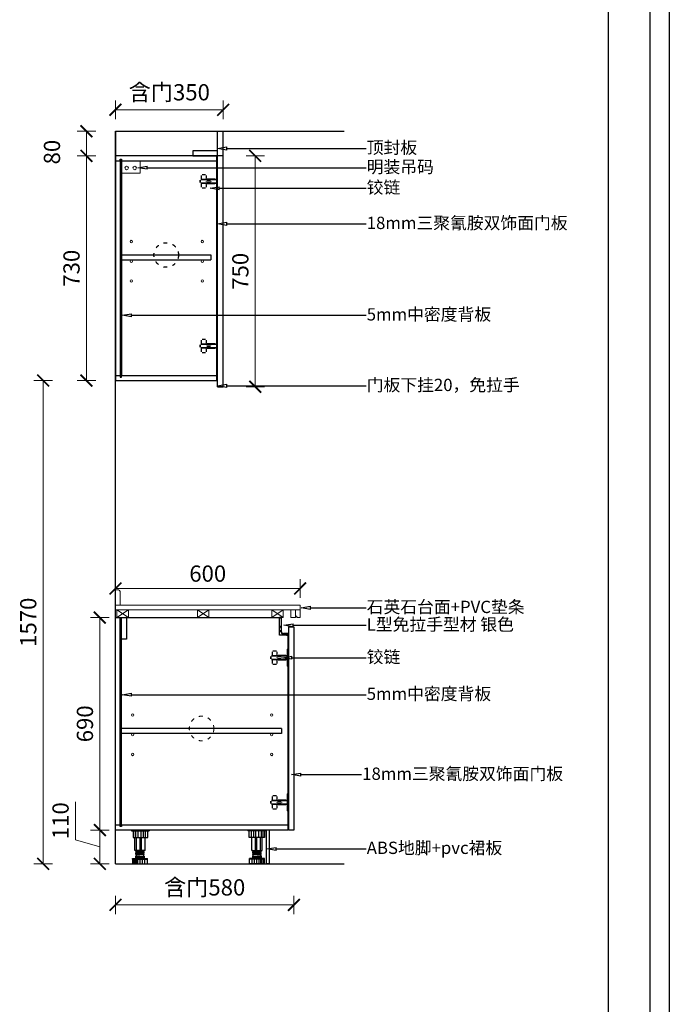
# Model space of a CAD drawing. Units: inches. Extents: x 1470733 to 1514930, y -350062 to -339711.
# Drawn here: x 1482039 to 1484150, y -347524 to -344326 of the extents above; entities that cross this region are included whole.
import ezdxf
from ezdxf import colors
from ezdxf.entities.mleader import LeaderData, LeaderLine
from ezdxf.math import Vec2, Vec3

# ---------------------------------------------------------------- set-up
doc = ezdxf.new("R2010")
doc.units = ezdxf.units.IN
for name, pattern in [('ACAD_ISO02W100', [15, 12, -3]), ('ACAD_ISO03W100', [30, 12, -18]), ('HIDDEN', [9.525, 6.35, -3.175])]:
    doc.linetypes.add(name, pattern=pattern)
for name, color, linetype in [('00-3原建筑墙体', 7, 'Continuous'), ('251', 251, 'Continuous'), ('L-立面', 7, 'Continuous'), ('五金', 30, 'Continuous'), ('墙体', 24, 'Continuous'), ('外轮廓线', 47, 'HIDDEN'), ('细线', 9, 'Continuous')]:
    doc.layers.add(name, color=color, linetype=linetype)
for name, color, linetype, lineweight in [('C 尺寸', 228, 'Continuous', 15), ('K 开启线', 251, 'ACAD_ISO03W100', 13), ('T 台面', 7, 'Continuous', 20), ('W 文字', 140, 'Continuous', 15), ('细实线', 251, 'Continuous', 5)]:
    doc.layers.add(name, color=color, linetype=linetype, lineweight=lineweight)
doc.styles.get("Standard").update_dxf_attribs({"font": 'txt.shx'})
doc.styles.add('黑体', font='simhei.ttf', dxfattribs={"width": 0.9})
doc.dimstyles.new('常规标注', dxfattribs={"dimscale": 24, "dimtxt": 2.2, "dimasz": 1.6, "dimexe": 1.25, "dimexo": 0.625, "dimtad": 1, "dimdec": 0, "dimdsep": 46, "dimtxsty": '黑体', "dimblk": 'ARCHTICK', "dimcen": 2, "dimclrd": 5, "dimclre": 5, "dimclrt": 256, "dimadec": 0, "dimazin": 0, "dimtfac": 1, "dimtdec": 0, "dimtmove": 1, "dimatfit": 3, "dimfxl": 1.25, "dimfxlon": 1, "dimlwd": 15, "dimlwe": 15, "dimarcsym": 1})

# ---------------------------------------------------------------- blocks, each defined once
blk = doc.blocks.new('A$C25121EBA')
at = {"layer": '五金'}
for p, q in [((0, 56.7), (0, 54)), ((0, 54), (0.9, 54)), ((6.4, 57), (0.3, 57)), ((1.2, 54.3), (1.2, 55.5)), ((1.5, 55.8), (5.2, 55.8)), ((5.5, 55.5), (5.5, 28.1)), ((6.7, 11), (6.7, 56.7)), ((0, 27.5), (0, 23.1)), ((0, 11.8), (0, 16.2)), ((5.2, 27.8), (0.3, 27.8)), ((5.2, 11.5), (0.3, 11.5)), ((1.2, 23.1), (1.2, 26.3)), ((1.2, 16.2), (1.2, 13)), ((1.5, 26.6), (5.2, 26.6)), ((1.5, 12.7), (5.2, 12.7)), ((5.5, 26.3), (5.5, 13)), ((5.5, 11.2), (5.5, 11)), ((26.7, 5), (12.7, 5)), ((12.7, 3.8), (25.8, 3.8)), ((23, 0.9), (23, 0.3)), ((25.5, 1.2), (23.3, 1.2)), ((23.3, 0), (26.7, 0)), ((25.8, 3.8), (25.8, 1.5)), ((27, 0.3), (27, 4.7))]:
    blk.add_line(p, q, dxfattribs=at)
for centre, radius, start, end in [((0.3, 56.7), 0.3, 90, 180), ((0.9, 54.3), 0.3, 270, 0), ((1.5, 55.5), 0.3, 90, 180), ((5.2, 55.5), 0.3, 0, 90), ((6.4, 56.7), 0.3, 0, 90), ((0.3, 27.5), 0.3, 90, 180), ((0.6, 23.1), 0.6, 180, 0), ((0.6, 16.2), 0.6, 0, 180), ((0.3, 11.8), 0.3, 180, 270), ((1.5, 26.3), 0.3, 90, 180), ((1.5, 13), 0.3, 180, 270), ((5.2, 28.1), 0.3, 270, 0), ((5.2, 26.3), 0.3, 0, 90), ((5.2, 13), 0.3, 270, 0), ((5.2, 11.2), 0.3, 0, 90), ((12.7, 11), 7.2, 180, 270), ((12.7, 11), 6, 180, 270), ((23.3, 0.9), 0.3, 90, 180), ((23.3, 0.3), 0.3, 180, 270), ((25.5, 1.5), 0.3, 270, 0), ((26.7, 4.7), 0.3, 0, 90), ((26.7, 0.3), 0.3, 270, 0)]:
    blk.add_arc(centre, radius, start, end, dxfattribs=at)
blk = doc.blocks.new('gbrgbr')
at = {"layer": '五金'}
for p, q in [((224852.7, 58324), (224852.7, 58214)), ((224862.7, 58324), (224862.7, 58214)), ((224852.7, 58214), (224862.7, 58214))]:
    blk.add_line(p, q, dxfattribs=at)
at = {"layer": '细线', "color": 251}
for p, q in [((224862.7, 58324), (224922.7, 58324)), ((224862.7, 58324), (224862.7, 58321)), ((224862.7, 58321), (224922.7, 58321)), ((224867.8, 58321), (224867.8, 58300)), ((224872.3, 58300), (224872.3, 58321)), ((224878.5, 58300), (224878.5, 58321)), ((224886.4, 58300), (224886.4, 58321)), ((224896.2, 58300), (224896.2, 58321)), ((224903.4, 58300), (224903.4, 58321)), ((224910.5, 58300), (224910.5, 58321)), ((224917.6, 58300), (224917.6, 58321)), ((224922.7, 58324), (224922.7, 58321)), ((225300.7, 58324), (225242.7, 58324)), ((225242.7, 58324), (225242.7, 58321)), ((225300.7, 58321), (225242.7, 58321)), ((225247.8, 58300), (225247.8, 58321)), ((225254.9, 58300), (225254.9, 58321)), ((225262, 58300), (225262, 58321)), ((225269.2, 58300), (225269.2, 58321)), ((225279, 58300), (225279, 58321)), ((225286.9, 58300), (225286.9, 58321)), ((225293.1, 58300), (225293.1, 58321)), ((225295.6, 58321), (225295.6, 58300)), ((225300.7, 58324), (225300.7, 58321)), ((224867.8, 58300), (224917.6, 58300)), ((224876.2, 58257.1), (224876.2, 58300)), ((224881.4, 58257.1), (224881.4, 58300)), ((224892.7, 58257.1), (224892.7, 58300)), ((224897.7, 58257.1), (224897.7, 58300)), ((224909.2, 58257.1), (224909.2, 58300)), ((225295.6, 58300), (225247.8, 58300)), ((225256.2, 58257.1), (225256.2, 58300)), ((225267.8, 58257.1), (225267.8, 58300)), ((225272.7, 58257.1), (225272.7, 58300)), ((225284, 58257.1), (225284, 58300)), ((225289.2, 58257.1), (225289.2, 58300)), ((224909.2, 58257.1), (224876.2, 58257.1)), ((224879.2, 58254.6), (224906.2, 58257)), ((224879.2, 58252.1), (224879.2, 58254.6)), ((224879.2, 58252.1), (224906.2, 58254.5)), ((224879.2, 58249.6), (224906.2, 58252)), ((224879.2, 58247.1), (224879.2, 58249.6)), ((224879.2, 58247.1), (224906.2, 58249.5)), ((224879.2, 58244.6), (224906.2, 58247)), ((224879.2, 58242.1), (224879.2, 58244.6)), ((224879.2, 58242.1), (224906.2, 58244.5)), ((224880.7, 58254.7), (224880.7, 58257.1)), ((224880.7, 58249.7), (224880.7, 58252.2)), ((224880.7, 58244.7), (224880.7, 58247.2)), ((224904.7, 58251.9), (224904.7, 58254.4)), ((224904.7, 58246.9), (224904.7, 58249.4)), ((224904.7, 58238), (224904.7, 58244.4)), ((224906.2, 58254.5), (224906.2, 58257)), ((224906.2, 58249.5), (224906.2, 58252)), ((224906.2, 58244.5), (224906.2, 58247)), ((225256.2, 58257.1), (225289.2, 58257.1)), ((225259.2, 58254.5), (225259.2, 58257)), ((225286.2, 58254.6), (225259.2, 58257)), ((225286.2, 58252.1), (225259.2, 58254.5)), ((225259.2, 58249.5), (225259.2, 58252)), ((225286.2, 58249.6), (225259.2, 58252)), ((225286.2, 58247.1), (225259.2, 58249.5)), ((225286.2, 58244.6), (225259.2, 58247)), ((225259.2, 58244.5), (225259.2, 58247)), ((225286.2, 58242.1), (225259.2, 58244.5)), ((225260.7, 58251.9), (225260.7, 58254.4)), ((225260.7, 58246.9), (225260.7, 58249.4)), ((225260.7, 58238), (225260.7, 58244.4)), ((225284.7, 58254.7), (225284.7, 58257.1)), ((225284.7, 58249.7), (225284.7, 58252.2)), ((225284.7, 58244.7), (225284.7, 58247.2)), ((225286.2, 58252.1), (225286.2, 58254.6)), ((225286.2, 58247.1), (225286.2, 58249.6)), ((225286.2, 58242.1), (225286.2, 58244.6)), ((224868.2, 58229.5), (224868.2, 58231)), ((224868.2, 58231), (224917.2, 58231)), ((224868.2, 58229.5), (224917.2, 58229.5)), ((224868.7, 58214), (224868.7, 58229.5)), ((224868.7, 58214), (224916.7, 58214)), ((224872, 58214), (224872, 58229.5)), ((224877, 58214), (224877, 58229.5)), ((224877.2, 58238), (224908.2, 58238)), ((224877.2, 58236), (224908.2, 58236)), ((224880.2, 58231), (224880.2, 58236)), ((224880.7, 58238), (224880.7, 58242.2)), ((224880.7, 58214), (224880.7, 58229.5)), ((224885.2, 58214), (224885.2, 58229.5)), ((224892.8, 58214), (224892.8, 58229.5)), ((224900.5, 58214), (224900.5, 58229.5)), ((224905.2, 58231), (224905.2, 58236)), ((224908, 58214), (224908, 58229.5)), ((224916.7, 58214), (224916.7, 58229.5)), ((224917.2, 58229.5), (224917.2, 58231)), ((225248.2, 58229.5), (225248.2, 58231)), ((225297.2, 58231), (225248.2, 58231)), ((225297.2, 58229.5), (225248.2, 58229.5)), ((225248.7, 58214), (225248.7, 58229.5)), ((225296.7, 58214), (225248.7, 58214)), ((225288.2, 58238), (225257.2, 58238)), ((225288.2, 58236), (225257.2, 58236)), ((225257.4, 58214), (225257.4, 58229.5)), ((225260.2, 58231), (225260.2, 58236)), ((225264.9, 58214), (225264.9, 58229.5)), ((225272.6, 58214), (225272.6, 58229.5)), ((225280.3, 58214), (225280.3, 58229.5)), ((225284.7, 58238), (225284.7, 58242.2)), ((225284.7, 58214), (225284.7, 58229.5)), ((225285.2, 58231), (225285.2, 58236)), ((225288.4, 58214), (225288.4, 58229.5)), ((225293.4, 58214), (225293.4, 58229.5)), ((225296.7, 58214), (225296.7, 58229.5)), ((225297.2, 58229.5), (225297.2, 58231))]:
    blk.add_line(p, q, dxfattribs=at)
blk = doc.blocks.new('_ArchTick')
at = {"color": 0, "linetype": 'ByBlock', "const_width": 0.15}
blk.add_lwpolyline([(-0.5, -0.5), (0.5, 0.5)], dxfattribs=at)
blk = doc.blocks.new('*D110')
at = {"color": 5, "lineweight": 15, "transparency": 16777216}
for p, q in [((1482349.8, -344648.8), (1482349.8, -344588.8)), ((1482699.8, -344648.8), (1482699.8, -344588.8)), ((1482699.8, -344618.8), (1482349.8, -344618.8))]:
    blk.add_line(p, q, dxfattribs=at)
at = {"layer": 'Defpoints', "color": 0, "transparency": 16777216}
for p in [(1482349.8, -344618.8), (1482349.8, -344688.4), (1482699.8, -344688.4)]:
    blk.add_point(p, dxfattribs=at)
at = {"color": 5, "lineweight": 15, "transparency": 16777216, "xscale": 38.40000000000001, "yscale": 38.40000000000001, "zscale": 38.40000000000001, "rotation": 180}
blk.add_blockref('_ArchTick', (1482349.8, -344618.8), dxfattribs=at)
at = {"color": 5, "lineweight": 15, "transparency": 16777216, "xscale": 38.40000000000001, "yscale": 38.40000000000001, "zscale": 38.40000000000001}
blk.add_blockref('_ArchTick', (1482699.8, -344618.8), dxfattribs=at)
at = {"transparency": 16777216, "insert": (1482524.8, -344568.7), "char_height": 52.8, "attachment_point": 5, "style": '黑体'}
blk.add_mtext('含门350', dxfattribs=at)
blk = doc.blocks.new('*D111')
at = {"color": 5, "lineweight": 15, "transparency": 16777216}
for p, q in [((1482285.6, -344688.4), (1482225.6, -344688.4)), ((1482255.6, -344688.4), (1482255.6, -344768.4)), ((1482285.6, -344768.4), (1482225.6, -344768.4))]:
    blk.add_line(p, q, dxfattribs=at)
at = {"layer": 'Defpoints', "color": 0, "transparency": 16777216}
for p in [(1482349.8, -344688.4), (1482255.6, -344768.4), (1482349.8, -344768.4)]:
    blk.add_point(p, dxfattribs=at)
at = {"color": 5, "lineweight": 15, "transparency": 16777216, "xscale": 38.40000000000001, "yscale": 38.40000000000001, "zscale": 38.40000000000001}
for p, rotation in [((1482255.6, -344688.4), 90), ((1482255.6, -344768.4), 270)]:
    blk.add_blockref('_ArchTick', p, dxfattribs=dict(at, rotation=rotation))
at = {"transparency": 16777216, "insert": (1482150.4, -344756.2), "char_height": 52.8, "attachment_point": 5, "rotation": 90, "style": '黑体'}
blk.add_mtext('80', dxfattribs=at)
blk = doc.blocks.new('*D112')
at = {"color": 5, "lineweight": 15, "transparency": 16777216}
for p, q in [((1482285.6, -344768.4), (1482225.6, -344768.4)), ((1482255.6, -344768.4), (1482255.6, -345498.4)), ((1482285.6, -345498.4), (1482225.6, -345498.4))]:
    blk.add_line(p, q, dxfattribs=at)
at = {"layer": 'Defpoints', "color": 0, "transparency": 16777216}
for p in [(1482349.8, -344768.4), (1482255.6, -345498.4), (1482349.8, -345498.4)]:
    blk.add_point(p, dxfattribs=at)
at = {"color": 5, "lineweight": 15, "transparency": 16777216, "xscale": 38.40000000000001, "yscale": 38.40000000000001, "zscale": 38.40000000000001}
for p, rotation in [((1482255.6, -344768.4), 90), ((1482255.6, -345498.4), 270)]:
    blk.add_blockref('_ArchTick', p, dxfattribs=dict(at, rotation=rotation))
at = {"transparency": 16777216, "insert": (1482213.9, -345133.4), "char_height": 52.8, "attachment_point": 5, "rotation": 90, "style": '黑体'}
blk.add_mtext('730', dxfattribs=at)
blk = doc.blocks.new('*D113')
at = {"color": 5, "lineweight": 15, "transparency": 16777216}
for p, q in [((1482774.2, -344768.4), (1482834.2, -344768.4)), ((1482804.2, -344768.4), (1482804.2, -345518.4)), ((1482774.2, -345518.4), (1482834.2, -345518.4))]:
    blk.add_line(p, q, dxfattribs=at)
at = {"layer": 'Defpoints', "color": 0, "transparency": 16777216}
for p in [(1482699.8, -344768.4), (1482690.8, -345518.4), (1482804.2, -345518.4)]:
    blk.add_point(p, dxfattribs=at)
at = {"color": 5, "lineweight": 15, "transparency": 16777216, "xscale": 38.40000000000001, "yscale": 38.40000000000001, "zscale": 38.40000000000001}
for p, rotation in [((1482804.2, -344768.4), 90), ((1482804.2, -345518.4), 270)]:
    blk.add_blockref('_ArchTick', p, dxfattribs=dict(at, rotation=rotation))
at = {"transparency": 16777216, "insert": (1482762.6, -345143.4), "char_height": 52.8, "attachment_point": 5, "rotation": 90, "style": '黑体'}
blk.add_mtext('750', dxfattribs=at)
blk = doc.blocks.new('*D114')
at = {"color": 5, "lineweight": 15, "transparency": 16777216}
for p, q in [((1482329.2, -346268.4), (1482269.2, -346268.4)), ((1482299.2, -346268.4), (1482299.2, -346958.4)), ((1482329.2, -346958.4), (1482269.2, -346958.4))]:
    blk.add_line(p, q, dxfattribs=at)
at = {"layer": 'Defpoints', "color": 0, "transparency": 16777216}
for p in [(1482354.8, -346268.4), (1482299.2, -346958.4), (1482349.8, -346958.4)]:
    blk.add_point(p, dxfattribs=at)
at = {"color": 5, "lineweight": 15, "transparency": 16777216, "xscale": 38.40000000000001, "yscale": 38.40000000000001, "zscale": 38.40000000000001}
for p, rotation in [((1482299.2, -346268.4), 90), ((1482299.2, -346958.4), 270)]:
    blk.add_blockref('_ArchTick', p, dxfattribs=dict(at, rotation=rotation))
at = {"transparency": 16777216, "insert": (1482257.5, -346613.4), "char_height": 52.8, "attachment_point": 5, "rotation": 90, "style": '黑体'}
blk.add_mtext('690', dxfattribs=at)
blk = doc.blocks.new('*D115')
at = {"color": 5, "lineweight": 15, "transparency": 16777216}
for p, q in [((1482349.8, -347171.6), (1482349.8, -347231.6)), ((1482929.8, -347171.6), (1482929.8, -347231.6)), ((1482349.8, -347201.6), (1482929.8, -347201.6))]:
    blk.add_line(p, q, dxfattribs=at)
at = {"layer": 'Defpoints', "color": 0, "transparency": 16777216}
for p in [(1482929.8, -346958.4), (1482349.8, -347068.4), (1482929.8, -347201.6)]:
    blk.add_point(p, dxfattribs=at)
at = {"color": 5, "lineweight": 15, "transparency": 16777216, "xscale": 38.40000000000001, "yscale": 38.40000000000001, "zscale": 38.40000000000001, "rotation": 180}
blk.add_blockref('_ArchTick', (1482349.8, -347201.6), dxfattribs=at)
at = {"color": 5, "lineweight": 15, "transparency": 16777216, "xscale": 38.40000000000001, "yscale": 38.40000000000001, "zscale": 38.40000000000001}
blk.add_blockref('_ArchTick', (1482929.8, -347201.6), dxfattribs=at)
at = {"transparency": 16777216, "insert": (1482639.8, -347151.5), "char_height": 52.8, "attachment_point": 5, "style": '黑体'}
blk.add_mtext('含门580', dxfattribs=at)
blk = doc.blocks.new('RBRFGR')
at = {"color": 251, "linetype": 'ACAD_ISO02W100', "ltscale": 5}
for p, q in [((70213.7, 56837.8), (70202.7, 56837.8)), ((70213.7, 56836.8), (70202.7, 56836.8)), ((70248.7, 56815.3), (70248.7, 56843.3)), ((70248.7, 56843.3), (70252.7, 56843.3)), ((70248.7, 56787.8), (70248.7, 56835.8)), ((70194.7, 56811.8), (70194.7, 56819.8)), ((70196.7, 56811.8), (70196.7, 56819.8)), ((70248.7, 56822.8), (70197.7, 56822.8)), ((70248.7, 56820.8), (70197.7, 56820.8)), ((70248.7, 56810.8), (70197.7, 56810.8)), ((70248.7, 56808.8), (70197.7, 56808.8)), ((70199.7, 56822.8), (70199.7, 56834.8)), ((70199.7, 56796.8), (70199.7, 56808.8)), ((70200.7, 56822.8), (70200.7, 56834.8)), ((70200.7, 56796.8), (70200.7, 56808.8)), ((70215.4, 56815.5), (70215.4, 56815.9)), ((70215.7, 56822.8), (70215.7, 56834.8)), ((70215.7, 56796.8), (70215.7, 56808.8)), ((70215.9, 56815.5), (70215.9, 56815.9)), ((70216.7, 56826.3), (70216.7, 56834.8)), ((70216.7, 56796.8), (70216.7, 56805.3)), ((70217.9, 56818.4), (70229.2, 56818.4)), ((70217.9, 56817.9), (70229.2, 56817.9)), ((70229.2, 56813.5), (70217.9, 56813.5)), ((70229.2, 56813), (70217.9, 56813)), ((70244.1, 56823.8), (70219.2, 56823.8)), ((70244.1, 56807.8), (70219.2, 56807.8)), ((70231.2, 56815.9), (70231.2, 56815.5)), ((70231.7, 56815.9), (70231.7, 56815.5)), ((70250.7, 56801.8), (70250.7, 56829.8)), ((70252.7, 56829.8), (70250.7, 56829.8)), ((70250.7, 56804.8), (70250.7, 56826.8)), ((70252.7, 56801.8), (70252.7, 56829.8)), ((70213.7, 56794.8), (70202.7, 56794.8)), ((70213.7, 56793.8), (70202.7, 56793.8)), ((70248.7, 56787.8), (70252.7, 56787.8)), ((70252.7, 56801.8), (70250.7, 56801.8))]:
    blk.add_line(p, q, dxfattribs=at)
blk = doc.blocks.new('*D116')
at = {"color": 5, "lineweight": 15, "transparency": 16777216}
for p, q in [((1482349.8, -346203.9), (1482349.8, -346143.9)), ((1482949.8, -346203.9), (1482949.8, -346143.9)), ((1482349.8, -346173.9), (1482949.8, -346173.9))]:
    blk.add_line(p, q, dxfattribs=at)
at = {"layer": 'Defpoints', "color": 0, "transparency": 16777216}
for p in [(1482949.8, -346173.9), (1482349.8, -346228.4), (1482949.8, -346228.4)]:
    blk.add_point(p, dxfattribs=at)
at = {"color": 5, "lineweight": 15, "transparency": 16777216, "xscale": 38.40000000000001, "yscale": 38.40000000000001, "zscale": 38.40000000000001, "rotation": 180}
blk.add_blockref('_ArchTick', (1482349.8, -346173.9), dxfattribs=at)
at = {"color": 5, "lineweight": 15, "transparency": 16777216, "xscale": 38.40000000000001, "yscale": 38.40000000000001, "zscale": 38.40000000000001}
blk.add_blockref('_ArchTick', (1482949.8, -346173.9), dxfattribs=at)
at = {"transparency": 16777216, "insert": (1482649.8, -346132.2), "char_height": 52.8, "attachment_point": 5, "style": '黑体'}
blk.add_mtext('600', dxfattribs=at)
blk = doc.blocks.new('_ClosedBlank')
at = {"color": 0, "linetype": 'ByBlock', "lineweight": -2}
for p, q in [((-1, 0.17), (0, 0)), ((-1, 0.17), (-1, -0.17)), ((0, 0), (-1, -0.17))]:
    blk.add_line(p, q, dxfattribs=at)
blk = doc.blocks.new('*D118')
at = {"color": 5, "lineweight": 15, "transparency": 16777216}
for p, q in [((1482220, -346989.7), (1482220, -346866.5)), ((1482329.2, -346958.4), (1482269.2, -346958.4)), ((1482299.2, -346958.4), (1482299.2, -347068.4)), ((1482299.2, -347013.4), (1482220, -346989.7)), ((1482329.2, -347068.4), (1482269.2, -347068.4))]:
    blk.add_line(p, q, dxfattribs=at)
at = {"layer": 'Defpoints', "color": 0, "transparency": 16777216}
for p in [(1482349.8, -346958.4), (1482299.2, -347068.4), (1482349.8, -347068.4)]:
    blk.add_point(p, dxfattribs=at)
at = {"color": 5, "lineweight": 15, "transparency": 16777216, "xscale": 38.40000000000001, "yscale": 38.40000000000001, "zscale": 38.40000000000001}
for p, rotation in [((1482299.2, -346958.4), 90), ((1482299.2, -347068.4), 270)]:
    blk.add_blockref('_ArchTick', p, dxfattribs=dict(at, rotation=rotation))
at = {"transparency": 16777216, "insert": (1482178.3, -346928.1), "char_height": 52.8, "attachment_point": 5, "rotation": 90, "style": '黑体'}
blk.add_mtext('110', dxfattribs=at)
blk = doc.blocks.new('*D314')
at = {"color": 5, "lineweight": 15, "transparency": 16777216}
for p, q in [((1482145, -345498.4), (1482085, -345498.4)), ((1482115, -345498.4), (1482115, -347068.4)), ((1482145, -347068.4), (1482085, -347068.4))]:
    blk.add_line(p, q, dxfattribs=at)
at = {"layer": 'Defpoints', "color": 0, "transparency": 16777216}
for p in [(1482349.8, -345498.4), (1482115, -347068.4), (1482349.8, -347068.4)]:
    blk.add_point(p, dxfattribs=at)
at = {"color": 5, "lineweight": 15, "transparency": 16777216, "xscale": 38.40000000000001, "yscale": 38.40000000000001, "zscale": 38.40000000000001}
for p, rotation in [((1482115, -345498.4), 90), ((1482115, -347068.4), 270)]:
    blk.add_blockref('_ArchTick', p, dxfattribs=dict(at, rotation=rotation))
at = {"transparency": 16777216, "insert": (1482073.3, -346283.4), "char_height": 52.8, "attachment_point": 5, "rotation": 90, "style": '黑体'}
blk.add_mtext('1570', dxfattribs=at)

msp = doc.modelspace()

# ---------------------------------------------------------------- linework, layer by layer
for p, q in [((1482349.84, -346958.41), (1482349.84, -346268.41)), ((1482349.84, -346268.41), (1482889.24, -346268.41)), ((1482364.84, -346947.41), (1482364.84, -346268.41)), ((1482369.84, -346947.41), (1482369.84, -346268.41)), ((1482882.84, -346325.41), (1482882.84, -346268.41)), ((1482909.84, -346320.71), (1482909.84, -346958.41)), ((1482911.84, -346298.41), (1482911.84, -346958.41)), ((1482911.84, -346298.41), (1482929.84, -346298.41)), ((1482929.84, -346298.41), (1482929.84, -346958.41)), ((1482909.54, -346325.41), (1482882.84, -346325.41)), ((1482889.84, -346628.56), (1482369.84, -346628.56)), ((1482889.84, -346628.56), (1482889.84, -346644.56)), ((1482889.84, -346644.56), (1482369.84, -346644.56)), ((1482364.84, -346942.41), (1482349.84, -346942.41)), ((1482909.84, -346958.41), (1482349.84, -346958.41)), ((1482369.84, -346947.41), (1482364.84, -346947.41)), ((1482909.84, -346942.41), (1482369.84, -346942.41)), ((1482369.84, -346942.41), (1482369.84, -346947.41)), ((1482369.84, -346942.41), (1482369.84, -346947.41)), ((1482369.84, -346942.41), (1482369.84, -346947.41)), ((1482929.84, -346958.41), (1482911.84, -346958.41))]:
    msp.add_line(p, q)
msp.add_lwpolyline([(1482369.84, -346268.41), (1482385.84, -346268.41), (1482385.84, -346338.41), (1482369.84, -346338.41), (1482369.84, -346268.41)])
at = {"color": 251, "linetype": 'ACAD_ISO03W100'}
msp.add_circle((1482514.84, -345090.41), 40, dxfattribs=at)
at = {"layer": '251', "linetype": 'ByBlock', "lineweight": -3}
for p, q in [((1484086.46, -340407.71), (1484086.46, -349365.07)), ((1484086.46, -340407.71), (1484086.46, -349365.07)), ((1483951.49, -340542.67), (1483951.49, -349230.11)), ((1483951.49, -340542.67), (1483951.49, -349230.11)), ((1483951.49, -340542.67), (1483951.49, -349230.11))]:
    msp.add_line(p, q, dxfattribs=at)
at = {"layer": 'C 尺寸'}
msp.add_line((1482349.84, -347068.41), (1482349.84, -344748.41), dxfattribs=at)
at = {"layer": 'C 尺寸', "color": 1}
for p, q in [((1482429.84, -344824.41), (1482429.84, -344784.41)), ((1482369.84, -344824.41), (1482429.84, -344824.41))]:
    msp.add_line(p, q, dxfattribs=at)
for centre, radius in [((1482386.15, -344807.75), 5.68), ((1482412.35, -344807.75), 5.68), ((1482401.48, -345046.74), 4), ((1482632.14, -345046.74), 4), ((1482401.48, -345110.74), 4), ((1482632.14, -345110.74), 4), ((1482401.48, -345174.74), 4), ((1482632.14, -345174.74), 4), ((1482405.6, -346584.9), 4), ((1482857.82, -346584.9), 4), ((1482405.6, -346648.9), 4), ((1482857.82, -346648.9), 4), ((1482405.6, -346712.9), 4), ((1482857.82, -346712.9), 4)]:
    msp.add_circle(centre, radius, dxfattribs=at)
at = {"layer": 'K 开启线'}
msp.add_circle((1482629.84, -346628.56), 40, dxfattribs=at)
at = {"layer": 'L-立面'}
for p, q in [((1482349.84, -344688.41), (1482349.84, -345498.41)), ((1482681.84, -344768.41), (1482681.84, -344688.41)), ((1482681.84, -344688.41), (1482699.84, -344688.41)), ((1482699.84, -344768.41), (1482699.84, -344688.41)), ((1482679.84, -344768.41), (1482349.84, -344768.41)), ((1482349.84, -344784.41), (1482364.84, -344784.41)), ((1482364.84, -344779.41), (1482364.84, -345482.41)), ((1482364.84, -344784.41), (1482364.84, -344779.41)), ((1482364.84, -344779.41), (1482369.84, -344779.41)), ((1482369.84, -344779.41), (1482369.84, -345482.41)), ((1482369.84, -344779.41), (1482369.84, -344784.41)), ((1482369.84, -344784.41), (1482679.84, -344784.41)), ((1482679.84, -345498.41), (1482679.84, -344768.41)), ((1482681.84, -345518.41), (1482681.84, -344768.41)), ((1482699.84, -344768.41), (1482681.84, -344768.41)), ((1482699.84, -345518.41), (1482699.84, -344768.41)), ((1482369.84, -345090.41), (1482659.84, -345090.41)), ((1482369.84, -345106.41), (1482659.84, -345106.41)), ((1482659.84, -345090.41), (1482659.84, -345106.41)), ((1482349.84, -345482.41), (1482364.84, -345482.41)), ((1482364.84, -345482.41), (1482364.84, -345487.41)), ((1482364.84, -345487.41), (1482369.84, -345487.41)), ((1482369.84, -345482.41), (1482679.84, -345482.41)), ((1482369.84, -345487.41), (1482369.84, -345482.41)), ((1482349.84, -345498.41), (1482679.84, -345498.41)), ((1482681.84, -345518.41), (1482699.84, -345518.41))]:
    msp.add_line(p, q, dxfattribs=at)
msp.add_lwpolyline([(1482681.84, -344768.41), (1482681.84, -344752.41), (1482601.84, -344752.41), (1482601.84, -344768.41), (1482681.84, -344768.41)], dxfattribs=at)
at = {"layer": 'T 台面', "color": 6}
for p, q in [((1482349.84, -346228.41), (1482349.84, -346178.41)), ((1482349.84, -346178.41), (1482359.84, -346178.41)), ((1482364.84, -346183.41), (1482364.84, -346228.41)), ((1482349.84, -346228.41), (1482949.84, -346228.41)), ((1482349.84, -346243.41), (1482949.84, -346243.41)), ((1482919.84, -346243.41), (1482919.84, -346268.41)), ((1482934.84, -346243.41), (1482934.84, -346268.41)), ((1482949.84, -346228.41), (1482949.84, -346268.41)), ((1482934.84, -346268.41), (1482919.84, -346268.41)), ((1482939.84, -346263.41), (1482934.84, -346263.41)), ((1482934.84, -346263.41), (1482934.84, -346268.41)), ((1482939.84, -346268.41), (1482939.84, -346263.41)), ((1482939.84, -346268.41), (1482949.84, -346268.41))]:
    msp.add_line(p, q, dxfattribs=at)
at = {"layer": 'T 台面'}
msp.add_line((1482882.84, -346268.41), (1482349.84, -346268.41), dxfattribs=at)
at = {"layer": 'T 台面', "color": 6}
msp.add_arc((1482359.84, -346183.41), 5, 0, 90, dxfattribs=at)
at = {"layer": '墙体'}
for p, q in [((1482349.84, -347068.41), (1482349.84, -344688.41)), ((1482349.84, -344688.41), (1483092.72, -344688.41)), ((1482349.84, -347068.41), (1483092.72, -347068.41))]:
    msp.add_line(p, q, dxfattribs=at)
at = {"layer": '外轮廓线', "linetype": 'ByBlock'}
msp.add_line((1484149.82, -340344.35), (1484149.82, -349428.43), dxfattribs=at)
at = {"layer": '细实线'}
for p, q in [((1482391.84, -346268.41), (1482354.84, -346243.41)), ((1482391.84, -346243.41), (1482354.84, -346268.41)), ((1482354.84, -346243.41), (1482354.84, -346268.41)), ((1482391.84, -346268.41), (1482391.84, -346243.41)), ((1482616.31, -346268.41), (1482616.31, -346243.41)), ((1482653.31, -346268.41), (1482616.31, -346243.41)), ((1482653.31, -346243.41), (1482616.31, -346268.41)), ((1482653.31, -346268.41), (1482653.31, -346243.41)), ((1482857.84, -346268.41), (1482857.84, -346243.41)), ((1482894.84, -346268.41), (1482857.84, -346243.41)), ((1482894.84, -346243.41), (1482857.84, -346268.41)), ((1482894.84, -346268.41), (1482894.84, -346243.41)), ((1482369.84, -346268.41), (1482385.84, -346268.41)), ((1482616.31, -346268.41), (1482653.31, -346268.41)), ((1482857.84, -346268.41), (1482894.84, -346268.41))]:
    msp.add_line(p, q, dxfattribs=at)

# ---------------------------------------------------------------- block references
at = {"layer": '00-3原建筑墙体', "color": 0}
msp.add_blockref('A$C25121EBA', (1482882.84, -346325.41), dxfattribs=at)
at = {"layer": 'C 尺寸', "color": 1}
for p in [(1412429.13, -401666.69), (1412659.13, -403214.19)]:
    msp.add_blockref('RBRFGR', p, dxfattribs=at)
at = {"layer": 'C 尺寸', "color": 1, "xscale": -1, "rotation": 180}
for p in [(1412429.13, -288570.13), (1412659.13, -290052.63)]:
    msp.add_blockref('RBRFGR', p, dxfattribs=at)
at = {"layer": 'C 尺寸', "xscale": -1}
msp.add_blockref('gbrgbr', (1707702.55, -405282.39), dxfattribs=at)

# ---------------------------------------------------------------- dimensions: what is measured, and where the dimension line sits
for base, p1, p2, picture, middle in [((1482349.84, -344618.83), (1482699.84, -344688.41), (1482349.84, -344688.41), '*D110', (1482524.84, -344568.68)), ((1482929.84, -347201.65), (1482349.84, -347068.41), (1482929.84, -346958.41), '*D115', (1482639.84, -347151.5))]:
    dim = msp.add_linear_dim(base=base, p1=p1, p2=p2, text='含门<>', dimstyle='常规标注')
    dim.commit()
    dim.dimension.update_dxf_attribs({"geometry": picture, "text_midpoint": middle})
dim = msp.add_linear_dim(base=(1482255.59, -344768.41), p1=(1482349.84, -344688.41), p2=(1482349.84, -344768.41), angle=90, dimstyle='常规标注')
dim.commit()
dim.dimension.update_dxf_attribs({"geometry": '*D111', "text_midpoint": (1482192.05, -344756.19), "dimtype": 128})
for base, p1, p2, picture, middle in [((1482255.59, -345498.41), (1482349.84, -344768.41), (1482349.84, -345498.41), '*D112', (1482213.89, -345133.41)), ((1482804.25, -345518.41), (1482699.84, -344768.41), (1482690.84, -345518.41), '*D113', (1482762.55, -345143.41)), ((1482299.17, -346958.41), (1482354.84, -346268.41), (1482349.84, -346958.41), '*D114', (1482257.47, -346613.41)), ((1482299.17, -347068.41), (1482349.84, -346958.41), (1482349.84, -347068.41), '*D118', (1482178.28, -346974.65))]:
    dim = msp.add_linear_dim(base=base, p1=p1, p2=p2, angle=90, dimstyle='常规标注')
    dim.commit()
    dim.dimension.update_dxf_attribs({"geometry": picture, "text_midpoint": middle})
at = {"color": 2}
dim = msp.add_linear_dim(base=(1482115, -347068.41), p1=(1482349.84, -345498.41), p2=(1482349.84, -347068.41), angle=90, dimstyle='常规标注', dxfattribs=at)
dim.commit()
dim.dimension.update_dxf_attribs({"geometry": '*D314', "text_midpoint": (1482073.3, -346283.41)})
dim = msp.add_linear_dim(base=(1482949.84, -346173.87), p1=(1482349.84, -346228.41), p2=(1482949.84, -346228.41), dimstyle='常规标注')
dim.commit()
dim.dimension.update_dxf_attribs({"geometry": '*D116', "text_midpoint": (1482649.84, -346132.17)})

# ---------------------------------------------------------------- leaders
at = {"layer": 'W 文字'}
ml = msp.add_multileader_mtext('Standard', dxfattribs=at)
ml.set_content('{\\fSimSun|b0|i0|c134|p2;顶封板}', color=256)
ml.set_leader_properties()
ml.set_arrow_properties(name='CLOSEDBLANK')
ml.build(insert=Vec2(0, 0))
ml.multileader.update_dxf_attribs({"arrow_head_size": 30})
ctx = ml.context
ctx.base_point, ctx.char_height, ctx.arrow_head_size, ctx.plane_origin = Vec3(1483164.45, -344744.42), 40, 30, Vec3(1482681.86, -344724.42)
notes = []
notes.append((ctx, [(0, (1, 1, 0), (1483156.45, -344744.42), (1, 0), 8, [(0, [(1482681.86, -344744.42)], 0, [])])]))
ctx.mtext.insert, ctx.mtext.flow_direction = Vec3(1483166.45, -344721.41), 5
ml = msp.add_multileader_mtext('Standard', dxfattribs=at)
ml.set_content('{\\fSimSun|b0|i0|c134|p2;明装吊码}', color=256)
ml.set_leader_properties()
ml.set_arrow_properties(name='CLOSEDBLANK')
ml.build(insert=Vec2(0, 0))
ml.multileader.update_dxf_attribs({"arrow_head_size": 30})
ctx = ml.context
ctx.base_point, ctx.char_height, ctx.arrow_head_size, ctx.plane_origin = Vec3(1483164.45, -344806.86), 40, 30, Vec3(1482681.86, -344786.86)
notes.append((ctx, [(0, (1, 1, 0), (1483156.45, -344806.86), (1, 0), 8, [(0, [(1482423.08, -344806.86)], 0, [])])]))
ctx.mtext.insert, ctx.mtext.flow_direction = Vec3(1483166.45, -344783.95), 5
ml = msp.add_multileader_mtext('Standard', dxfattribs=at)
ml.set_content('{\\fSimSun|b0|i0|c134|p2;铰链}', color=256)
ml.set_leader_properties()
ml.set_arrow_properties(name='CLOSEDBLANK')
ml.build(insert=Vec2(0, 0))
ml.multileader.update_dxf_attribs({"arrow_head_size": 30})
ctx = ml.context
ctx.base_point, ctx.char_height, ctx.arrow_head_size, ctx.plane_origin = Vec3(1483164.45, -344873.62), 40, 30, Vec3(1482681.86, -344853.62)
notes.append((ctx, [(0, (1, 1, 0), (1483156.45, -344873.62), (1, 0), 8, [(0, [(1482657.33, -344873.62)], 0, [])])]))
ctx.mtext.insert, ctx.mtext.flow_direction = Vec3(1483166.45, -344850.71), 5
ml = msp.add_multileader_mtext('Standard', dxfattribs=at)
ml.set_content('{\\fSimSun|b0|i0|c134|p2;18mm三聚氰胺双饰面门板}', color=256)
ml.set_leader_properties()
ml.set_arrow_properties(name='CLOSEDBLANK')
ml.build(insert=Vec2(0, 0))
ml.multileader.update_dxf_attribs({"arrow_head_size": 30})
ctx = ml.context
ctx.base_point, ctx.char_height, ctx.arrow_head_size, ctx.plane_origin = Vec3(1483164.45, -344989.21), 40, 30, Vec3(1482681.86, -344969.21)
notes.append((ctx, [(0, (1, 1, 0), (1483156.45, -344989.21), (1, 0), 8, [(0, [(1482681.86, -344989.21)], 0, [])])]))
ctx.mtext.insert, ctx.mtext.flow_direction = Vec3(1483166.45, -344966.2), 5
ml = msp.add_multileader_mtext('Standard', dxfattribs=at)
ml.set_content('{\\fSimSun|b0|i0|c134|p2;5mm中密度背板}', color=256)
ml.set_leader_properties()
ml.set_arrow_properties(name='CLOSEDBLANK')
ml.build(insert=Vec2(0, 0))
ml.multileader.update_dxf_attribs({"arrow_head_size": 30})
ctx = ml.context
ctx.base_point, ctx.char_height, ctx.arrow_head_size, ctx.plane_origin = Vec3(1483164.45, -345286.26), 40, 30, Vec3(1482681.86, -345266.26)
notes.append((ctx, [(0, (1, 1, 0), (1483156.45, -345286.26), (1, 0), 8, [(0, [(1482371.86, -345286.26)], 0, [])])]))
ctx.mtext.insert, ctx.mtext.flow_direction = Vec3(1483166.45, -345263.24), 5
ml = msp.add_multileader_mtext('Standard', dxfattribs=at)
ml.set_content('{\\fSimSun|b0|i0|c134|p2;门板下挂20，免拉手}', color=256)
ml.set_leader_properties()
ml.set_arrow_properties(name='CLOSEDBLANK')
ml.build(insert=Vec2(0, 0))
ml.multileader.update_dxf_attribs({"arrow_head_size": 30})
ctx = ml.context
ctx.base_point, ctx.char_height, ctx.arrow_head_size, ctx.plane_origin = Vec3(1483164.45, -345515.53), 40, 30, Vec3(1482681.86, -345485.53)
notes.append((ctx, [(0, (1, 1, 0), (1483156.45, -345515.53), (1, 0), 8, [(0, [(1482681.86, -345515.53)], 0, [])])]))
ctx.mtext.insert, ctx.mtext.flow_direction = Vec3(1483166.45, -345492.52), 5
ml = msp.add_multileader_mtext('Standard', dxfattribs=at)
ml.set_content('{\\fSimSun|b0|i0|c134|p2;石英石台面+PVC垫条}', color=256)
ml.set_leader_properties()
ml.set_arrow_properties(name='CLOSEDBLANK')
ml.build(insert=Vec2(0, 0))
ml.multileader.update_dxf_attribs({"arrow_head_size": 30})
ctx = ml.context
ctx.base_point, ctx.char_height, ctx.arrow_head_size, ctx.plane_origin = Vec3(1483164.45, -346236.47), 40, 30, Vec3(1482681.86, -346236.47)
notes.append((ctx, [(0, (1, 1, 0), (1483156.45, -346236.47), (1, 0), 8, [(0, [(1482953.61, -346236.47)], 0, [])])]))
ctx.mtext.insert, ctx.mtext.flow_direction = Vec3(1483166.45, -346213.57), 5
ml = msp.add_multileader_mtext('Standard', dxfattribs=at)
ml.set_content('{\\fSimSun|b0|i0|c134|p2;L型免拉手型材 银色}', color=256)
ml.set_leader_properties()
ml.set_arrow_properties(name='CLOSEDBLANK')
ml.build(insert=Vec2(0, 0))
ml.multileader.update_dxf_attribs({"arrow_head_size": 30})
ctx = ml.context
ctx.base_point, ctx.char_height, ctx.arrow_head_size, ctx.plane_origin = Vec3(1483164.45, -346293.38), 40, 30, Vec3(1482681.86, -346293.38)
notes.append((ctx, [(0, (1, 1, 0), (1483156.45, -346293.38), (1, 0), 8, [(0, [(1482897.43, -346293.38)], 0, [])])]))
ctx.mtext.insert, ctx.mtext.flow_direction = Vec3(1483166.45, -346270.38), 5
ml = msp.add_multileader_mtext('Standard', dxfattribs=at)
ml.set_content('{\\fSimSun|b0|i0|c134|p2;铰链}', color=256)
ml.set_leader_properties()
ml.set_arrow_properties(name='CLOSEDBLANK')
ml.build(insert=Vec2(0, 0))
ml.multileader.update_dxf_attribs({"arrow_head_size": 30})
ctx = ml.context
ctx.base_point, ctx.char_height, ctx.arrow_head_size, ctx.plane_origin = Vec3(1483164.45, -346398.7), 40, 30, Vec3(1482681.86, -346398.7)
notes.append((ctx, [(0, (1, 1, 0), (1483156.45, -346398.7), (1, 0), 8, [(0, [(1482893.29, -346398.7)], 0, [])])]))
ctx.mtext.insert, ctx.mtext.flow_direction = Vec3(1483166.45, -346375.79), 5
ml = msp.add_multileader_mtext('Standard', dxfattribs=at)
ml.set_content('{\\fSimSun|b0|i0|c134|p2;5mm中密度背板}', color=256)
ml.set_leader_properties()
ml.set_arrow_properties(name='CLOSEDBLANK')
ml.build(insert=Vec2(0, 0))
ml.multileader.update_dxf_attribs({"arrow_head_size": 30})
ctx = ml.context
ctx.base_point, ctx.char_height, ctx.arrow_head_size, ctx.plane_origin = Vec3(1483164.45, -346518.77), 40, 30, Vec3(1482681.86, -346518.77)
notes.append((ctx, [(0, (1, 1, 0), (1483156.45, -346518.77), (1, 0), 8, [(0, [(1482371.86, -346518.77)], 0, [])])]))
ctx.mtext.insert, ctx.mtext.flow_direction = Vec3(1483166.45, -346495.75), 5
ml = msp.add_multileader_mtext('Standard', dxfattribs=at)
ml.set_content('{\\fSimSun|b0|i0|c134|p2;18mm三聚氰胺双饰面门板}', color=256)
ml.set_leader_properties()
ml.set_arrow_properties(name='CLOSEDBLANK')
ml.build(insert=Vec2(0, 0))
ml.multileader.update_dxf_attribs({"arrow_head_size": 30})
ctx = ml.context
ctx.base_point, ctx.char_height, ctx.arrow_head_size, ctx.plane_origin = Vec3(1483149.74, -346778.38), 40, 30, Vec3(1482667.15, -346778.38)
notes.append((ctx, [(0, (1, 1, 0), (1483141.74, -346778.38), (1, 0), 8, [(0, [(1482922.15, -346778.38)], 0, [])])]))
ctx.mtext.insert, ctx.mtext.flow_direction = Vec3(1483151.74, -346755.36), 5
ml = msp.add_multileader_mtext('Standard', dxfattribs=at)
ml.set_content('{\\fSimSun|b0|i0|c134|p2;ABS地脚+pvc裙板}', color=256)
ml.set_leader_properties()
ml.set_arrow_properties(name='CLOSEDBLANK')
ml.build(insert=Vec2(0, 0))
ml.multileader.update_dxf_attribs({"arrow_head_size": 30})
ctx = ml.context
ctx.base_point, ctx.char_height, ctx.arrow_head_size, ctx.plane_origin = Vec3(1483164.45, -347019.82), 40, 30, Vec3(1482681.86, -347019.82)
notes.append((ctx, [(0, (1, 1, 0), (1483156.45, -347019.82), (1, 0), 8, [(0, [(1482841.84, -347019.82)], 0, [])])]))
ctx.mtext.insert, ctx.mtext.flow_direction = Vec3(1483166.45, -346996.15), 5
for ctx, leaders in notes:
    for number, flags, end, landing, length, lines in leaders:
        leader = LeaderData()
        leader.index, (leader.has_last_leader_line, leader.has_dogleg_vector, leader.attachment_direction) = number, flags
        leader.last_leader_point, leader.dogleg_vector, leader.dogleg_length = Vec3(end), Vec3(landing), length
        for number, points, colour, breaks in lines:
            line = LeaderLine()
            line.index, line.vertices, line.color, line.breaks = number, Vec3.list(points), colors.encode_raw_color(colour), breaks
            leader.lines.append(line)
        ctx.leaders.append(leader)

doc.saveas('drawing.dxf')
